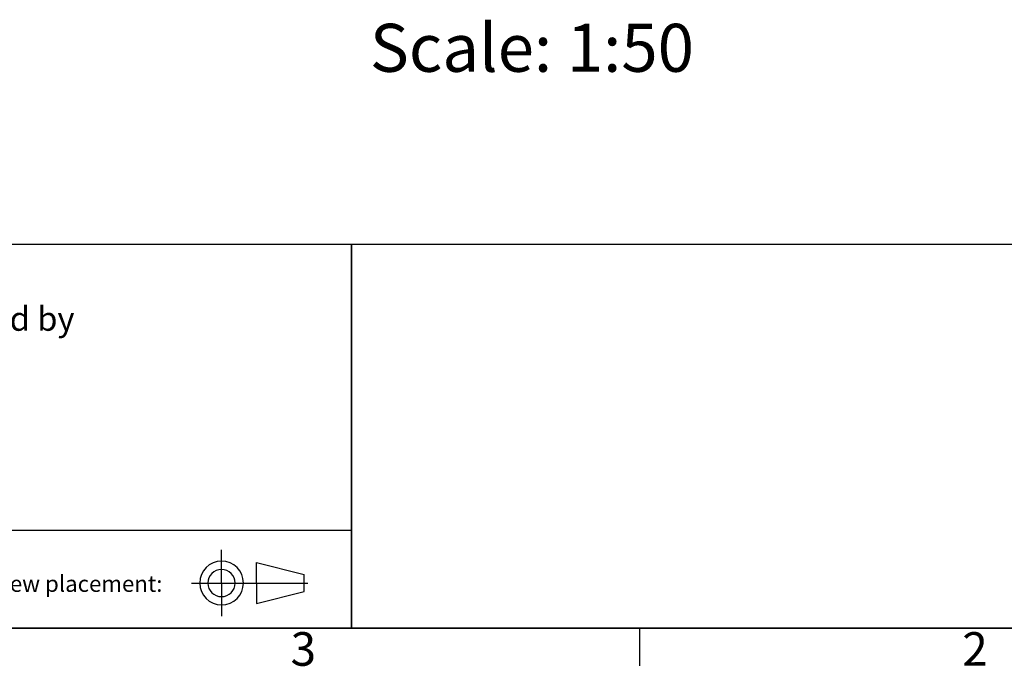
# Model space of a CAD drawing. Extents: x 5 to 3075, y 5 to 302.
# Drawn here: x 1280 to 1383, y 11 to 78 of the extents above; entities that cross this region are included whole.
import ezdxf

# ---------------------------------------------------------------- set-up
doc = ezdxf.new("R2010")
doc.units = 0
doc.header["$LTSCALE"] = 0.5
doc.header["$MEASUREMENT"] = 0
doc.layers.get('0').update_dxf_attribs({"linetype": 'CONTINUOUS'})
doc.layers.add('SKETCH GEOMETRY(CIBES)', color=7, linetype='CONTINUOUS')
doc.layers.add('SYMBOLS(CIBES)', color=7, linetype='CONTINUOUS')
doc.styles.add('LD', font='ARIALUNI.TTF')

# ---------------------------------------------------------------- blocks, each defined once
blk = doc.blocks.new('TITL_PRINCIPAL_A0')
for p, q in [((50, 10.21), (0, 10.21)), ((120, 0), (50.69, 0))]:
    blk.add_line(p, q)
at = {"layer": 'SKETCH GEOMETRY(CIBES)'}
for p, q in [((50, 40), (0, 40)), ((50, 40), (20, 40)), ((210, 40), (50, 40)), ((50, 40), (50, 0)), ((50, 0), (50, 40)), ((50, 33), (50, 40)), ((120, 40), (79.56, 40)), ((50, 30), (50, 10.21)), ((36.45, 4.72), (36.45, 8.19)), ((40.09, 4.72), (40.09, 6.85)), ((40.09, 6.85), (45.06, 5.61)), ((45.06, 3.83), (45.06, 5.61)), ((33.31, 4.72), (45.44, 4.72)), ((36.45, 4.72), (36.45, 1.25)), ((40.09, 4.72), (40.09, 2.6)), ((40.09, 2.6), (45.06, 3.83)), ((0, 0), (50, 0)), ((50, 0), (210, 0))]:
    blk.add_line(p, q, dxfattribs=at)
for radius, start, end in [(2.28, 0, 180), (1.42, 0, 180), (2.28, 180, 0), (1.42, 180, 0)]:
    blk.add_arc((36.45, 4.72), radius, start, end, dxfattribs=at)
at = {"insert": (1.5, 5.5), "char_height": 1.7, "width": 50, "attachment_point": 1, "style": 'LD'}
blk.add_mtext('European view placement:', dxfattribs=at)
blk = doc.blocks.new('LD_20200403090453_000000C6')
blk.add_blockref('TITL_PRINCIPAL_A0', (0, 0))
at = {"layer": 'SYMBOLS(CIBES)', "color": 7, "style": 'LD'}
blk.add_text('Approved by', height=2.5, dxfattribs=at).set_placement((1, 31.01))
blk = doc.blocks.new('BORD_PRINCIPAL_A0')
for p, q in [((400, 0), (0, 0)), ((270, 0), (270, -3.9))]:
    blk.add_line(p, q)
at = {"style": 'LD'}
for s, p in [('3', (233.65, -3.9)), ('2', (303.65, -3.9))]:
    blk.add_text(s, height=3.5, dxfattribs=at).set_placement(p)
blk = doc.blocks.new('LD_20200403090453_000000CA')
blk.add_blockref('BORD_PRINCIPAL_A0', (0, 0))

msp = doc.modelspace()

# ---------------------------------------------------------------- block references
for name, p in [('LD_20200403090453_000000CA', (1075, 15)), ('LD_20200403090453_000000C6', (1265, 15))]:
    msp.add_blockref(name, p)

# ---------------------------------------------------------------- texts
at = {"insert": (1333.798, 78), "char_height": 5, "attachment_point": 2, "style": 'LD'}
msp.add_mtext('\\fArial Unicode MS|b0|i0|u0;\\C256;Scale: 1:50', dxfattribs=at)

doc.saveas('drawing.dxf')
